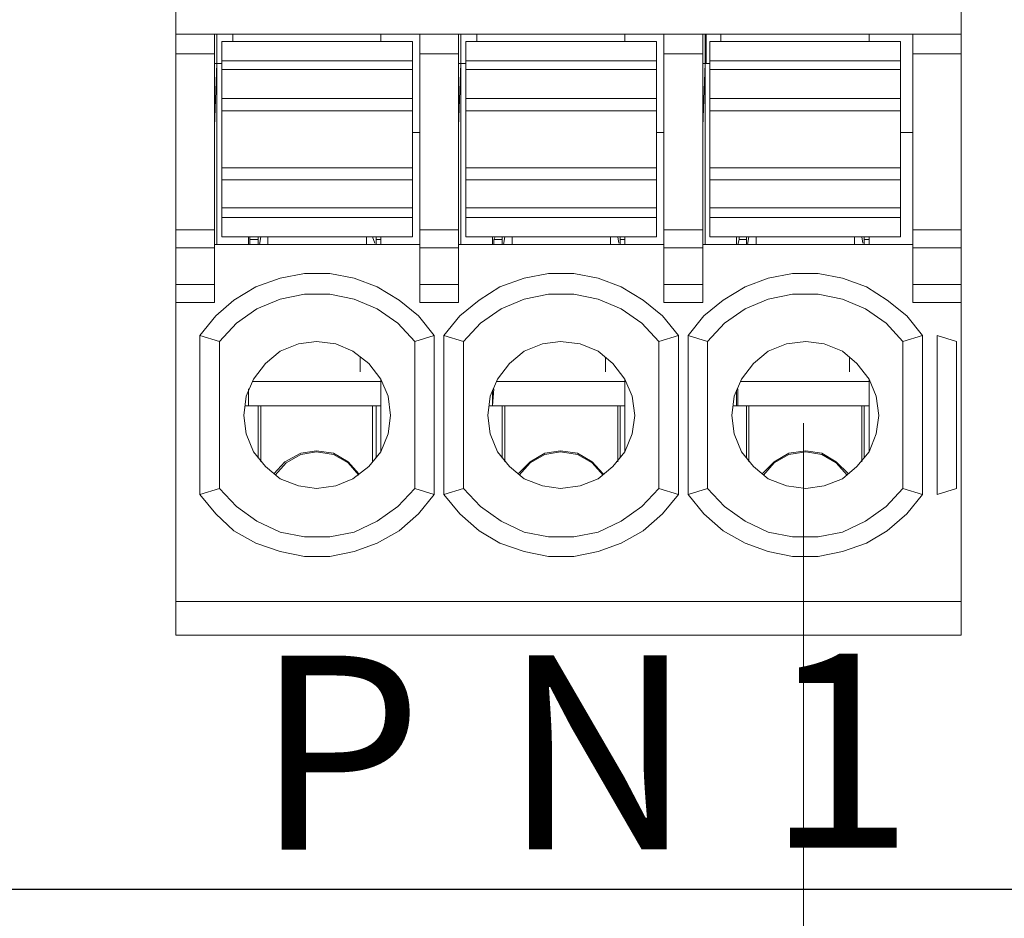
# Model space of a CAD drawing. Units: millimetres. Extents: x 3451 to 4821, y -305 to 220.
# Drawn here: x 4282 to 4292, y -111 to -102 of the extents above; entities that cross this region are included whole.
import ezdxf

# ---------------------------------------------------------------- set-up
doc = ezdxf.new("R2010")
doc.units = ezdxf.units.MM
doc.linetypes.add('DASH', pattern=[0.35, 0.25, -0.1])
doc.layers.get('0').update_dxf_attribs({"lineweight": 18})
doc.layers.add('layer 1', color=7, linetype='Continuous')
doc.styles.add('字体', font='SimSun.ttf')

# ---------------------------------------------------------------- blocks, each defined once
blk = doc.blocks.new('*U90')
at = {"layer": 'layer 1', "lineweight": 13}
for points in [[(-4.048, 5.919), (-4.048, 5.919), (-4.048, -5.919), (-4.048, -5.919)], [(4.048, 5.919), (4.048, 5.919), (4.048, -5.919), (4.048, -5.919)], [(-1.333, 0.275), (-1.333, 0.275), (-4.048, 0.275), (-4.048, 0.275)], [(-3.648, 0.275), (-3.648, 0.275), (-3.648, -2.49), (-3.648, -2.49)], [(-3.623, 0.275), (-3.623, 0.275), (-3.623, -0.025), (-3.623, -0.025)], [(-3.623, -0.025), (-3.623, -0.025), (-3.623, 0.275), (-3.623, 0.275)], [(-3.46, 0.275), (-3.46, 0.275), (-3.46, 0.2), (-3.46, 0.2)], [(-1.933, 0.275), (-1.933, 0.275), (-1.933, 0.2), (-1.933, 0.2)], [(-1.533, 0.275), (-1.533, 0.275), (-1.533, -2.49), (-1.533, -2.49)], [(4.048, 0.275), (4.048, 0.275), (-1.333, 0.275), (-1.333, 0.275)], [(-1.133, 0.275), (-1.133, 0.275), (-1.133, -2.49), (-1.133, -2.49)], [(-1.108, 0.275), (-1.108, 0.275), (-1.108, -0.025), (-1.108, -0.025)], [(-1.108, -0.025), (-1.108, -0.025), (-1.108, 0.275), (-1.108, 0.275)], [(-0.945, 0.275), (-0.945, 0.275), (-0.945, 0.2), (-0.945, 0.2)], [(0.582, 0.275), (0.582, 0.275), (0.582, 0.2), (0.582, 0.2)], [(0.982, 0.275), (0.982, 0.275), (0.982, -2.49), (0.982, -2.49)], [(1.383, 0.275), (1.383, 0.275), (1.383, -2.49), (1.383, -2.49)], [(1.408, -0.025), (1.408, -0.025), (1.408, 0.275), (1.408, 0.275)], [(1.42, 0.275), (1.42, 0.275), (1.42, -0.025), (1.42, -0.025)], [(1.571, 0.275), (1.571, 0.275), (1.571, 0.2), (1.571, 0.2)], [(3.097, 0.275), (3.097, 0.275), (3.097, 0.2), (3.097, 0.2)], [(3.548, 0.275), (3.548, 0.275), (3.548, -2.49), (3.548, -2.49)], [(-3.573, 0.2), (-3.573, 0.2), (-1.608, 0.2), (-1.608, 0.2)], [(-3.573, 0.2), (-3.573, 0.2), (-3.573, -1.814), (-3.573, -1.814)], [(-1.608, 0.2), (-1.608, 0.2), (-1.608, -1.814), (-1.608, -1.814)], [(-1.057, 0.2), (-1.057, 0.2), (0.907, 0.2), (0.907, 0.2)], [(-1.057, 0.2), (-1.057, 0.2), (-1.057, -1.814), (-1.057, -1.814)], [(0.907, 0.2), (0.907, 0.2), (0.907, -1.814), (0.907, -1.814)], [(1.458, 0.2), (1.458, 0.2), (1.458, -1.814), (1.458, -1.814)], [(1.458, 0.2), (1.458, 0.2), (3.422, 0.2), (3.422, 0.2)], [(3.422, 0.2), (3.422, 0.2), (3.422, -1.814), (3.422, -1.814)], [(-3.648, 0.075), (-3.648, 0.075), (-4.048, 0.075), (-4.048, 0.075)], [(-1.333, 0.075), (-1.333, 0.075), (-1.533, 0.075), (-1.533, 0.075)], [(-1.133, 0.075), (-1.133, 0.075), (-1.333, 0.075), (-1.333, 0.075)], [(1.383, 0.075), (1.383, 0.075), (0.982, 0.075), (0.982, 0.075)], [(3.748, 0.075), (3.748, 0.075), (3.548, 0.075), (3.548, 0.075)], [(4.048, 0.075), (4.048, 0.075), (3.548, 0.075), (3.548, 0.075)], [(-3.648, -0.025), (-3.648, -0.025), (-3.623, -0.025), (-3.623, -0.025)], [(-3.623, -0.025), (-3.623, -0.025), (-3.648, -0.676), (-3.648, -0.676)], [(-3.573, -0.025), (-3.573, -0.025), (-3.623, -0.025), (-3.623, -0.025)], [(-3.623, -0.025), (-3.623, -0.025), (-3.623, -1.89), (-3.623, -1.89)], [(-3.573, 0), (-3.573, 0), (-1.608, 0), (-1.608, 0)], [(-3.573, -0.088), (-3.573, -0.088), (-1.608, -0.088), (-1.608, -0.088)], [(-1.108, -0.025), (-1.108, -0.025), (-1.133, -0.676), (-1.133, -0.676)], [(-1.133, -0.025), (-1.133, -0.025), (-1.108, -0.025), (-1.108, -0.025)], [(-1.108, -0.025), (-1.108, -0.025), (-1.108, -1.89), (-1.108, -1.89)], [(-1.057, -0.025), (-1.057, -0.025), (-1.108, -0.025), (-1.108, -0.025)], [(-1.057, 0), (-1.057, 0), (0.907, 0), (0.907, 0)], [(-1.057, -0.088), (-1.057, -0.088), (0.907, -0.088), (0.907, -0.088)], [(1.408, -0.025), (1.408, -0.025), (1.383, -0.676), (1.383, -0.676)], [(1.383, -0.025), (1.383, -0.025), (1.408, -0.025), (1.408, -0.025)], [(1.408, -0.025), (1.408, -0.025), (1.408, -1.89), (1.408, -1.89)], [(1.458, -0.025), (1.458, -0.025), (1.408, -0.025), (1.408, -0.025)], [(1.458, 0), (1.458, 0), (3.422, 0), (3.422, 0)], [(1.458, -0.088), (1.458, -0.088), (3.422, -0.088), (3.422, -0.088)], [(-3.573, -0.388), (-3.573, -0.388), (-1.608, -0.388), (-1.608, -0.388)], [(-1.057, -0.388), (-1.057, -0.388), (0.907, -0.388), (0.907, -0.388)], [(1.458, -0.388), (1.458, -0.388), (3.422, -0.388), (3.422, -0.388)], [(-3.573, -0.513), (-3.573, -0.513), (-1.608, -0.513), (-1.608, -0.513)], [(-1.057, -0.513), (-1.057, -0.513), (0.907, -0.513), (0.907, -0.513)], [(1.458, -0.513), (1.458, -0.513), (3.422, -0.513), (3.422, -0.513)], [(-1.533, -0.738), (-1.533, -0.738), (-1.608, -0.738), (-1.608, -0.738)], [(0.982, -0.738), (0.982, -0.738), (0.907, -0.738), (0.907, -0.738)], [(3.498, -0.738), (3.498, -0.738), (3.422, -0.738), (3.422, -0.738)], [(3.548, -0.738), (3.548, -0.738), (3.472, -0.738), (3.472, -0.738)], [(-3.573, -1.101), (-3.573, -1.101), (-1.608, -1.101), (-1.608, -1.101)], [(-1.057, -1.101), (-1.057, -1.101), (0.907, -1.101), (0.907, -1.101)], [(1.458, -1.101), (1.458, -1.101), (3.422, -1.101), (3.422, -1.101)], [(-3.573, -1.226), (-3.573, -1.226), (-1.608, -1.226), (-1.608, -1.226)], [(-1.057, -1.226), (-1.057, -1.226), (0.907, -1.226), (0.907, -1.226)], [(1.458, -1.226), (1.458, -1.226), (3.422, -1.226), (3.422, -1.226)], [(-3.573, -1.514), (-3.573, -1.514), (-1.608, -1.514), (-1.608, -1.514)], [(-1.057, -1.514), (-1.057, -1.514), (0.907, -1.514), (0.907, -1.514)], [(1.458, -1.514), (1.458, -1.514), (3.422, -1.514), (3.422, -1.514)], [(-3.573, -1.614), (-3.573, -1.614), (-1.608, -1.614), (-1.608, -1.614)], [(-1.057, -1.614), (-1.057, -1.614), (0.907, -1.614), (0.907, -1.614)], [(1.458, -1.614), (1.458, -1.614), (3.422, -1.614), (3.422, -1.614)], [(-4.048, -1.739), (-4.048, -1.739), (-3.648, -1.739), (-3.648, -1.739)], [(-3.573, -1.814), (-3.573, -1.814), (-1.608, -1.814), (-1.608, -1.814)], [(-3.297, -1.814), (-3.297, -1.814), (-3.297, -1.89), (-3.297, -1.89)], [(-3.285, -1.814), (-3.285, -1.814), (-3.285, -1.839), (-3.285, -1.839)], [(-3.197, -1.814), (-3.197, -1.814), (-3.197, -1.89), (-3.197, -1.89)], [(-3.172, -1.814), (-3.172, -1.814), (-3.185, -1.89), (-3.185, -1.89)], [(-3.097, -1.89), (-3.097, -1.89), (-3.097, -1.814), (-3.097, -1.814)], [(-2.083, -1.814), (-2.083, -1.814), (-2.083, -1.89), (-2.083, -1.89)], [(-1.996, -1.877), (-1.996, -1.877), (-2.021, -1.814), (-2.021, -1.814)], [(-1.983, -1.89), (-1.983, -1.89), (-1.983, -1.814), (-1.983, -1.814)], [(-1.933, -1.814), (-1.933, -1.814), (-1.933, -1.89), (-1.933, -1.89)], [(-1.533, -1.739), (-1.533, -1.739), (-1.333, -1.739), (-1.333, -1.739)], [(-1.333, -1.739), (-1.333, -1.739), (-1.133, -1.739), (-1.133, -1.739)], [(-1.057, -1.814), (-1.057, -1.814), (0.907, -1.814), (0.907, -1.814)], [(-0.782, -1.814), (-0.782, -1.814), (-0.782, -1.89), (-0.782, -1.89)], [(-0.757, -1.814), (-0.757, -1.814), (-0.77, -1.839), (-0.77, -1.839)], [(-0.682, -1.814), (-0.682, -1.814), (-0.682, -1.89), (-0.682, -1.89)], [(-0.657, -1.814), (-0.657, -1.814), (-0.669, -1.89), (-0.669, -1.89)], [(-0.582, -1.89), (-0.582, -1.89), (-0.582, -1.814), (-0.582, -1.814)], [(0.432, -1.814), (0.432, -1.814), (0.432, -1.89), (0.432, -1.89)], [(0.519, -1.877), (0.519, -1.877), (0.507, -1.814), (0.507, -1.814)], [(0.532, -1.89), (0.532, -1.89), (0.532, -1.814), (0.532, -1.814)], [(0.582, -1.814), (0.582, -1.814), (0.582, -1.89), (0.582, -1.89)], [(0.982, -1.739), (0.982, -1.739), (1.383, -1.739), (1.383, -1.739)], [(1.458, -1.814), (1.458, -1.814), (3.422, -1.814), (3.422, -1.814)], [(1.733, -1.814), (1.733, -1.814), (1.733, -1.89), (1.733, -1.89)], [(1.758, -1.814), (1.758, -1.814), (1.758, -1.839), (1.758, -1.839)], [(1.833, -1.814), (1.833, -1.814), (1.833, -1.89), (1.833, -1.89)], [(1.858, -1.814), (1.858, -1.814), (1.846, -1.89), (1.846, -1.89)], [(1.933, -1.89), (1.933, -1.89), (1.933, -1.814), (1.933, -1.814)], [(2.947, -1.814), (2.947, -1.814), (2.947, -1.89), (2.947, -1.89)], [(3.034, -1.877), (3.034, -1.877), (3.022, -1.814), (3.022, -1.814)], [(3.047, -1.89), (3.047, -1.89), (3.047, -1.814), (3.047, -1.814)], [(3.097, -1.814), (3.097, -1.814), (3.097, -1.89), (3.097, -1.89)], [(3.548, -1.739), (3.548, -1.739), (3.748, -1.739), (3.748, -1.739)], [(3.548, -1.739), (3.548, -1.739), (4.048, -1.739), (4.048, -1.739)], [(-4.048, -1.927), (-4.048, -1.927), (-3.648, -1.927), (-3.648, -1.927)], [(-3.648, -1.89), (-3.648, -1.89), (-1.533, -1.89), (-1.533, -1.89)], [(-3.285, -1.839), (-3.285, -1.839), (-3.197, -1.839), (-3.197, -1.839)], [(-3.285, -1.839), (-3.285, -1.839), (-3.285, -1.89), (-3.285, -1.89)], [(-1.933, -1.839), (-1.933, -1.839), (-1.983, -1.839), (-1.983, -1.839)], [(-1.533, -1.927), (-1.533, -1.927), (-1.333, -1.927), (-1.333, -1.927)], [(-1.333, -1.927), (-1.333, -1.927), (-1.133, -1.927), (-1.133, -1.927)], [(-1.133, -1.89), (-1.133, -1.89), (0.982, -1.89), (0.982, -1.89)], [(-0.77, -1.839), (-0.77, -1.839), (-0.77, -1.89), (-0.77, -1.89)], [(-0.77, -1.839), (-0.77, -1.839), (-0.682, -1.839), (-0.682, -1.839)], [(0.582, -1.839), (0.582, -1.839), (0.532, -1.839), (0.532, -1.839)], [(0.982, -1.927), (0.982, -1.927), (1.383, -1.927), (1.383, -1.927)], [(1.383, -1.89), (1.383, -1.89), (3.548, -1.89), (3.548, -1.89)], [(1.758, -1.839), (1.758, -1.839), (1.746, -1.89), (1.746, -1.89)], [(1.758, -1.839), (1.758, -1.839), (1.833, -1.839), (1.833, -1.839)], [(3.097, -1.839), (3.097, -1.839), (3.047, -1.839), (3.047, -1.839)], [(3.548, -1.927), (3.548, -1.927), (3.748, -1.927), (3.748, -1.927)], [(3.548, -1.927), (3.548, -1.927), (4.048, -1.927), (4.048, -1.927)], [(-4.048, -2.303), (-4.048, -2.303), (-3.648, -2.303), (-3.648, -2.303)], [(-1.533, -2.303), (-1.533, -2.303), (-1.333, -2.303), (-1.333, -2.303)], [(-1.333, -2.303), (-1.333, -2.303), (-1.133, -2.303), (-1.133, -2.303)], [(0.982, -2.303), (0.982, -2.303), (1.383, -2.303), (1.383, -2.303)], [(3.548, -2.303), (3.548, -2.303), (3.748, -2.303), (3.748, -2.303)], [(3.548, -2.303), (3.548, -2.303), (4.048, -2.303), (4.048, -2.303)], [(-4.048, -2.49), (-4.048, -2.49), (-3.648, -2.49), (-3.648, -2.49)], [(-1.533, -2.49), (-1.533, -2.49), (-1.333, -2.49), (-1.333, -2.49)], [(-1.333, -2.49), (-1.333, -2.49), (-1.133, -2.49), (-1.133, -2.49)], [(0.982, -2.49), (0.982, -2.49), (1.383, -2.49), (1.383, -2.49)], [(3.548, -2.49), (3.548, -2.49), (3.748, -2.49), (3.748, -2.49)], [(3.548, -2.49), (3.548, -2.49), (4.048, -2.49), (4.048, -2.49)], [(-3.798, -4.467), (-3.798, -4.467), (-3.798, -2.828), (-3.798, -2.828)], [(-3.598, -2.891), (-3.598, -2.891), (-3.798, -2.828), (-3.798, -2.828)], [(-1.583, -2.891), (-1.583, -2.891), (-1.383, -2.828), (-1.383, -2.828)], [(-1.383, -2.828), (-1.383, -2.828), (-1.383, -4.467), (-1.383, -4.467)], [(-1.283, -4.467), (-1.283, -4.467), (-1.283, -2.828), (-1.283, -2.828)], [(-1.082, -2.891), (-1.082, -2.891), (-1.283, -2.828), (-1.283, -2.828)], [(0.932, -2.891), (0.932, -2.891), (1.132, -2.828), (1.132, -2.828)], [(1.132, -2.828), (1.132, -2.828), (1.132, -4.467), (1.132, -4.467)], [(1.233, -4.467), (1.233, -4.467), (1.233, -2.828), (1.233, -2.828)], [(1.433, -2.891), (1.433, -2.891), (1.233, -2.828), (1.233, -2.828)], [(3.447, -2.891), (3.447, -2.891), (3.648, -2.828), (3.648, -2.828)], [(3.648, -2.828), (3.648, -2.828), (3.648, -4.467), (3.648, -4.467)], [(3.798, -4.467), (3.798, -4.467), (3.798, -2.828), (3.798, -2.828)], [(3.998, -2.891), (3.998, -2.891), (3.798, -2.828), (3.798, -2.828)], [(-3.598, -4.405), (-3.598, -4.405), (-3.598, -2.891), (-3.598, -2.891)], [(-1.583, -2.891), (-1.583, -2.891), (-1.583, -4.405), (-1.583, -4.405)], [(-1.082, -4.405), (-1.082, -4.405), (-1.082, -2.891), (-1.082, -2.891)], [(0.932, -2.891), (0.932, -2.891), (0.932, -4.405), (0.932, -4.405)], [(1.433, -4.405), (1.433, -4.405), (1.433, -2.891), (1.433, -2.891)], [(3.447, -2.891), (3.447, -2.891), (3.447, -4.405), (3.447, -4.405)], [(3.998, -4.405), (3.998, -4.405), (3.998, -2.891), (3.998, -2.891)], [(-2.146, -3.053), (-2.146, -3.053), (-2.146, -3.204), (-2.146, -3.204)], [(0.382, -3.053), (0.382, -3.053), (0.382, -3.204), (0.382, -3.204)], [(2.897, -3.053), (2.897, -3.053), (2.897, -3.204), (2.897, -3.204)], [(-3.26, -3.304), (-3.26, -3.304), (-1.933, -3.304), (-1.933, -3.304)], [(-1.933, -4.029), (-1.933, -4.029), (-1.933, -3.279), (-1.933, -3.279)], [(-0.745, -3.304), (-0.745, -3.304), (0.582, -3.304), (0.582, -3.304)], [(0.582, -4.029), (0.582, -4.029), (0.582, -3.279), (0.582, -3.279)], [(1.771, -3.304), (1.771, -3.304), (3.097, -3.304), (3.097, -3.304)], [(3.097, -4.029), (3.097, -4.029), (3.097, -3.279), (3.097, -3.279)], [(-3.297, -3.554), (-3.297, -3.554), (-3.297, -3.379), (-3.297, -3.379)], [(-3.297, -3.391), (-3.297, -3.391), (-3.297, -3.554), (-3.297, -3.554)], [(-0.782, -3.554), (-0.782, -3.554), (-0.77, -3.379), (-0.77, -3.379)], [(-0.782, -3.391), (-0.782, -3.391), (-0.782, -3.554), (-0.782, -3.554)], [(1.733, -3.391), (1.733, -3.391), (1.733, -3.554), (1.733, -3.554)], [(1.746, -3.554), (1.746, -3.554), (1.746, -3.379), (1.746, -3.379)], [(-1.933, -3.554), (-1.933, -3.554), (-3.335, -3.554), (-3.335, -3.554)], [(-3.197, -4.092), (-3.197, -4.092), (-3.197, -3.554), (-3.197, -3.554)], [(-3.172, -4.13), (-3.172, -4.13), (-3.172, -3.554), (-3.172, -3.554)], [(-2.021, -4.13), (-2.021, -4.13), (-2.021, -3.554), (-2.021, -3.554)], [(-1.983, -3.554), (-1.983, -3.554), (-1.983, -4.092), (-1.983, -4.092)], [(0.582, -3.554), (0.582, -3.554), (-0.82, -3.554), (-0.82, -3.554)], [(-0.682, -4.092), (-0.682, -4.092), (-0.682, -3.554), (-0.682, -3.554)], [(-0.657, -4.13), (-0.657, -4.13), (-0.657, -3.554), (-0.657, -3.554)], [(0.507, -4.13), (0.507, -4.13), (0.507, -3.554), (0.507, -3.554)], [(0.532, -3.554), (0.532, -3.554), (0.532, -4.092), (0.532, -4.092)], [(3.097, -3.554), (3.097, -3.554), (1.696, -3.554), (1.696, -3.554)], [(1.833, -4.092), (1.833, -4.092), (1.833, -3.554), (1.833, -3.554)], [(1.858, -4.13), (1.858, -4.13), (1.858, -3.554), (1.858, -3.554)], [(3.022, -4.13), (3.022, -4.13), (3.022, -3.554), (3.022, -3.554)], [(3.047, -3.554), (3.047, -3.554), (3.047, -4.092), (3.047, -4.092)], [(-3.598, -4.405), (-3.598, -4.405), (-3.798, -4.467), (-3.798, -4.467)], [(-1.583, -4.405), (-1.583, -4.405), (-1.383, -4.467), (-1.383, -4.467)], [(-1.082, -4.405), (-1.082, -4.405), (-1.283, -4.467), (-1.283, -4.467)], [(0.932, -4.405), (0.932, -4.405), (1.132, -4.467), (1.132, -4.467)], [(1.433, -4.405), (1.433, -4.405), (1.233, -4.467), (1.233, -4.467)], [(3.447, -4.405), (3.447, -4.405), (3.648, -4.467), (3.648, -4.467)], [(3.998, -4.405), (3.998, -4.405), (3.798, -4.467), (3.798, -4.467)], [(-4.048, -5.569), (-4.048, -5.569), (-1.333, -5.569), (-1.333, -5.569)], [(-1.333, -5.569), (-1.333, -5.569), (4.048, -5.569), (4.048, -5.569)], [(-4.048, -5.919), (-4.048, -5.919), (-1.333, -5.919), (-1.333, -5.919)], [(-1.333, -5.919), (-1.333, -5.919), (4.048, -5.919), (4.048, -5.919)]]:
    blk.add_open_spline(points, degree=3, dxfattribs=at)
for points, knots in [([(-1.383, -2.828), (-1.383, -2.828), (-1.545, -2.628), (-1.545, -2.628), (-1.545, -2.628), (-1.545, -2.628), (-1.746, -2.465), (-1.746, -2.465), (-1.746, -2.465), (-1.746, -2.465), (-1.971, -2.328), (-1.971, -2.328), (-1.971, -2.328), (-1.971, -2.328), (-2.209, -2.24), (-2.209, -2.24), (-2.209, -2.24), (-2.209, -2.24), (-2.459, -2.19), (-2.459, -2.19), (-2.459, -2.19), (-2.459, -2.19), (-2.722, -2.19), (-2.722, -2.19), (-2.722, -2.19), (-2.722, -2.19), (-2.972, -2.24), (-2.972, -2.24), (-2.972, -2.24), (-2.972, -2.24), (-3.222, -2.328), (-3.222, -2.328), (-3.222, -2.328), (-3.222, -2.328), (-3.447, -2.465), (-3.447, -2.465), (-3.447, -2.465), (-3.447, -2.465), (-3.635, -2.628), (-3.635, -2.628), (-3.635, -2.628), (-3.635, -2.628), (-3.798, -2.828), (-3.798, -2.828)], [0, 0, 0, 0, 0.083333, 0.083333, 0.083333, 0.083333, 0.166667, 0.166667, 0.166667, 0.166667, 0.25, 0.25, 0.25, 0.25, 0.333333, 0.333333, 0.333333, 0.333333, 0.416667, 0.416667, 0.416667, 0.416667, 0.5, 0.5, 0.5, 0.5, 0.583333, 0.583333, 0.583333, 0.583333, 0.666667, 0.666667, 0.666667, 0.666667, 0.75, 0.75, 0.75, 0.75, 0.833333, 0.833333, 0.833333, 0.833333, 1, 1, 1, 1]), ([(1.132, -2.828), (1.132, -2.828), (0.97, -2.628), (0.97, -2.628), (0.97, -2.628), (0.97, -2.628), (0.77, -2.465), (0.77, -2.465), (0.77, -2.465), (0.77, -2.465), (0.544, -2.328), (0.544, -2.328), (0.544, -2.328), (0.544, -2.328), (0.307, -2.24), (0.307, -2.24), (0.307, -2.24), (0.307, -2.24), (0.056, -2.19), (0.056, -2.19), (0.056, -2.19), (0.056, -2.19), (-0.206, -2.19), (-0.206, -2.19), (-0.206, -2.19), (-0.206, -2.19), (-0.457, -2.24), (-0.457, -2.24), (-0.457, -2.24), (-0.457, -2.24), (-0.707, -2.328), (-0.707, -2.328), (-0.707, -2.328), (-0.707, -2.328), (-0.92, -2.465), (-0.92, -2.465), (-0.92, -2.465), (-0.92, -2.465), (-1.12, -2.628), (-1.12, -2.628), (-1.12, -2.628), (-1.12, -2.628), (-1.283, -2.828), (-1.283, -2.828)], [0, 0, 0, 0, 0.083333, 0.083333, 0.083333, 0.083333, 0.166667, 0.166667, 0.166667, 0.166667, 0.25, 0.25, 0.25, 0.25, 0.333333, 0.333333, 0.333333, 0.333333, 0.416667, 0.416667, 0.416667, 0.416667, 0.5, 0.5, 0.5, 0.5, 0.583333, 0.583333, 0.583333, 0.583333, 0.666667, 0.666667, 0.666667, 0.666667, 0.75, 0.75, 0.75, 0.75, 0.833333, 0.833333, 0.833333, 0.833333, 1, 1, 1, 1]), ([(3.648, -2.828), (3.648, -2.828), (3.485, -2.628), (3.485, -2.628), (3.485, -2.628), (3.485, -2.628), (3.285, -2.465), (3.285, -2.465), (3.285, -2.465), (3.285, -2.465), (3.072, -2.328), (3.072, -2.328), (3.072, -2.328), (3.072, -2.328), (2.822, -2.24), (2.822, -2.24), (2.822, -2.24), (2.822, -2.24), (2.572, -2.19), (2.572, -2.19), (2.572, -2.19), (2.572, -2.19), (2.309, -2.19), (2.309, -2.19), (2.309, -2.19), (2.309, -2.19), (2.059, -2.24), (2.059, -2.24), (2.059, -2.24), (2.059, -2.24), (1.821, -2.328), (1.821, -2.328), (1.821, -2.328), (1.821, -2.328), (1.595, -2.465), (1.595, -2.465), (1.595, -2.465), (1.595, -2.465), (1.395, -2.628), (1.395, -2.628), (1.395, -2.628), (1.395, -2.628), (1.233, -2.828), (1.233, -2.828)], [0, 0, 0, 0, 0.083333, 0.083333, 0.083333, 0.083333, 0.166667, 0.166667, 0.166667, 0.166667, 0.25, 0.25, 0.25, 0.25, 0.333333, 0.333333, 0.333333, 0.333333, 0.416667, 0.416667, 0.416667, 0.416667, 0.5, 0.5, 0.5, 0.5, 0.583333, 0.583333, 0.583333, 0.583333, 0.666667, 0.666667, 0.666667, 0.666667, 0.75, 0.75, 0.75, 0.75, 0.833333, 0.833333, 0.833333, 0.833333, 1, 1, 1, 1]), ([(-1.583, -2.891), (-1.583, -2.891), (-1.758, -2.703), (-1.758, -2.703), (-1.758, -2.703), (-1.758, -2.703), (-1.971, -2.553), (-1.971, -2.553), (-1.971, -2.553), (-1.971, -2.553), (-2.209, -2.453), (-2.209, -2.453), (-2.209, -2.453), (-2.209, -2.453), (-2.459, -2.403), (-2.459, -2.403), (-2.459, -2.403), (-2.459, -2.403), (-2.722, -2.403), (-2.722, -2.403), (-2.722, -2.403), (-2.722, -2.403), (-2.972, -2.453), (-2.972, -2.453), (-2.972, -2.453), (-2.972, -2.453), (-3.21, -2.553), (-3.21, -2.553), (-3.21, -2.553), (-3.21, -2.553), (-3.422, -2.703), (-3.422, -2.703), (-3.422, -2.703), (-3.422, -2.703), (-3.598, -2.891), (-3.598, -2.891)], [0, 0, 0, 0, 0.1, 0.1, 0.1, 0.1, 0.2, 0.2, 0.2, 0.2, 0.3, 0.3, 0.3, 0.3, 0.4, 0.4, 0.4, 0.4, 0.5, 0.5, 0.5, 0.5, 0.6, 0.6, 0.6, 0.6, 0.7, 0.7, 0.7, 0.7, 0.8, 0.8, 0.8, 0.8, 1, 1, 1, 1]), ([(0.932, -2.891), (0.932, -2.891), (0.757, -2.703), (0.757, -2.703), (0.757, -2.703), (0.757, -2.703), (0.544, -2.553), (0.544, -2.553), (0.544, -2.553), (0.544, -2.553), (0.307, -2.453), (0.307, -2.453), (0.307, -2.453), (0.307, -2.453), (0.056, -2.403), (0.056, -2.403), (0.056, -2.403), (0.056, -2.403), (-0.206, -2.403), (-0.206, -2.403), (-0.206, -2.403), (-0.206, -2.403), (-0.457, -2.453), (-0.457, -2.453), (-0.457, -2.453), (-0.457, -2.453), (-0.695, -2.553), (-0.695, -2.553), (-0.695, -2.553), (-0.695, -2.553), (-0.907, -2.703), (-0.907, -2.703), (-0.907, -2.703), (-0.907, -2.703), (-1.082, -2.891), (-1.082, -2.891)], [0, 0, 0, 0, 0.1, 0.1, 0.1, 0.1, 0.2, 0.2, 0.2, 0.2, 0.3, 0.3, 0.3, 0.3, 0.4, 0.4, 0.4, 0.4, 0.5, 0.5, 0.5, 0.5, 0.6, 0.6, 0.6, 0.6, 0.7, 0.7, 0.7, 0.7, 0.8, 0.8, 0.8, 0.8, 1, 1, 1, 1]), ([(3.447, -2.891), (3.447, -2.891), (3.272, -2.703), (3.272, -2.703), (3.272, -2.703), (3.272, -2.703), (3.06, -2.553), (3.06, -2.553), (3.06, -2.553), (3.06, -2.553), (2.822, -2.453), (2.822, -2.453), (2.822, -2.453), (2.822, -2.453), (2.572, -2.403), (2.572, -2.403), (2.572, -2.403), (2.572, -2.403), (2.309, -2.403), (2.309, -2.403), (2.309, -2.403), (2.309, -2.403), (2.059, -2.453), (2.059, -2.453), (2.059, -2.453), (2.059, -2.453), (1.821, -2.553), (1.821, -2.553), (1.821, -2.553), (1.821, -2.553), (1.608, -2.703), (1.608, -2.703), (1.608, -2.703), (1.608, -2.703), (1.433, -2.891), (1.433, -2.891)], [0, 0, 0, 0, 0.1, 0.1, 0.1, 0.1, 0.2, 0.2, 0.2, 0.2, 0.3, 0.3, 0.3, 0.3, 0.4, 0.4, 0.4, 0.4, 0.5, 0.5, 0.5, 0.5, 0.6, 0.6, 0.6, 0.6, 0.7, 0.7, 0.7, 0.7, 0.8, 0.8, 0.8, 0.8, 1, 1, 1, 1]), ([(-1.833, -3.654), (-1.833, -3.654), (-1.858, -3.454), (-1.858, -3.454), (-1.858, -3.454), (-1.858, -3.454), (-1.933, -3.279), (-1.933, -3.279), (-1.933, -3.279), (-1.933, -3.279), (-2.058, -3.116), (-2.058, -3.116), (-2.058, -3.116), (-2.058, -3.116), (-2.221, -2.991), (-2.221, -2.991), (-2.221, -2.991), (-2.221, -2.991), (-2.396, -2.916), (-2.396, -2.916), (-2.396, -2.916), (-2.396, -2.916), (-2.597, -2.891), (-2.597, -2.891), (-2.597, -2.891), (-2.597, -2.891), (-2.784, -2.916), (-2.784, -2.916), (-2.784, -2.916), (-2.784, -2.916), (-2.972, -2.991), (-2.972, -2.991), (-2.972, -2.991), (-2.972, -2.991), (-3.122, -3.116), (-3.122, -3.116), (-3.122, -3.116), (-3.122, -3.116), (-3.247, -3.279), (-3.247, -3.279), (-3.247, -3.279), (-3.247, -3.279), (-3.322, -3.454), (-3.322, -3.454), (-3.322, -3.454), (-3.322, -3.454), (-3.347, -3.654), (-3.347, -3.654), (-3.347, -3.654), (-3.347, -3.654), (-3.322, -3.842), (-3.322, -3.842), (-3.322, -3.842), (-3.322, -3.842), (-3.247, -4.029), (-3.247, -4.029), (-3.247, -4.029), (-3.247, -4.029), (-3.122, -4.18), (-3.122, -4.18), (-3.122, -4.18), (-3.122, -4.18), (-2.972, -4.305), (-2.972, -4.305), (-2.972, -4.305), (-2.972, -4.305), (-2.784, -4.38), (-2.784, -4.38), (-2.784, -4.38), (-2.784, -4.38), (-2.597, -4.405), (-2.597, -4.405), (-2.597, -4.405), (-2.597, -4.405), (-2.396, -4.38), (-2.396, -4.38), (-2.396, -4.38), (-2.396, -4.38), (-2.221, -4.305), (-2.221, -4.305), (-2.221, -4.305), (-2.221, -4.305), (-2.058, -4.18), (-2.058, -4.18), (-2.058, -4.18), (-2.058, -4.18), (-1.933, -4.029), (-1.933, -4.029), (-1.933, -4.029), (-1.933, -4.029), (-1.858, -3.842), (-1.858, -3.842), (-1.858, -3.842), (-1.858, -3.842), (-1.833, -3.654), (-1.833, -3.654)], [0, 0, 0, 0, 0.04, 0.04, 0.04, 0.04, 0.08, 0.08, 0.08, 0.08, 0.12, 0.12, 0.12, 0.12, 0.16, 0.16, 0.16, 0.16, 0.2, 0.2, 0.2, 0.2, 0.24, 0.24, 0.24, 0.24, 0.28, 0.28, 0.28, 0.28, 0.32, 0.32, 0.32, 0.32, 0.36, 0.36, 0.36, 0.36, 0.4, 0.4, 0.4, 0.4, 0.44, 0.44, 0.44, 0.44, 0.48, 0.48, 0.48, 0.48, 0.52, 0.52, 0.52, 0.52, 0.56, 0.56, 0.56, 0.56, 0.6, 0.6, 0.6, 0.6, 0.64, 0.64, 0.64, 0.64, 0.68, 0.68, 0.68, 0.68, 0.72, 0.72, 0.72, 0.72, 0.76, 0.76, 0.76, 0.76, 0.8, 0.8, 0.8, 0.8, 0.84, 0.84, 0.84, 0.84, 0.88, 0.88, 0.88, 0.88, 0.92, 0.92, 0.92, 0.92, 1, 1, 1, 1]), ([(0.682, -3.654), (0.682, -3.654), (0.657, -3.454), (0.657, -3.454), (0.657, -3.454), (0.657, -3.454), (0.582, -3.279), (0.582, -3.279), (0.582, -3.279), (0.582, -3.279), (0.457, -3.116), (0.457, -3.116), (0.457, -3.116), (0.457, -3.116), (0.307, -2.991), (0.307, -2.991), (0.307, -2.991), (0.307, -2.991), (0.119, -2.916), (0.119, -2.916), (0.119, -2.916), (0.119, -2.916), (-0.081, -2.891), (-0.081, -2.891), (-0.081, -2.891), (-0.081, -2.891), (-0.269, -2.916), (-0.269, -2.916), (-0.269, -2.916), (-0.269, -2.916), (-0.457, -2.991), (-0.457, -2.991), (-0.457, -2.991), (-0.457, -2.991), (-0.607, -3.116), (-0.607, -3.116), (-0.607, -3.116), (-0.607, -3.116), (-0.732, -3.279), (-0.732, -3.279), (-0.732, -3.279), (-0.732, -3.279), (-0.807, -3.454), (-0.807, -3.454), (-0.807, -3.454), (-0.807, -3.454), (-0.832, -3.654), (-0.832, -3.654), (-0.832, -3.654), (-0.832, -3.654), (-0.807, -3.842), (-0.807, -3.842), (-0.807, -3.842), (-0.807, -3.842), (-0.732, -4.029), (-0.732, -4.029), (-0.732, -4.029), (-0.732, -4.029), (-0.607, -4.18), (-0.607, -4.18), (-0.607, -4.18), (-0.607, -4.18), (-0.457, -4.305), (-0.457, -4.305), (-0.457, -4.305), (-0.457, -4.305), (-0.269, -4.38), (-0.269, -4.38), (-0.269, -4.38), (-0.269, -4.38), (-0.081, -4.405), (-0.081, -4.405), (-0.081, -4.405), (-0.081, -4.405), (0.119, -4.38), (0.119, -4.38), (0.119, -4.38), (0.119, -4.38), (0.307, -4.305), (0.307, -4.305), (0.307, -4.305), (0.307, -4.305), (0.457, -4.18), (0.457, -4.18), (0.457, -4.18), (0.457, -4.18), (0.582, -4.029), (0.582, -4.029), (0.582, -4.029), (0.582, -4.029), (0.657, -3.842), (0.657, -3.842), (0.657, -3.842), (0.657, -3.842), (0.682, -3.654), (0.682, -3.654)], [0, 0, 0, 0, 0.04, 0.04, 0.04, 0.04, 0.08, 0.08, 0.08, 0.08, 0.12, 0.12, 0.12, 0.12, 0.16, 0.16, 0.16, 0.16, 0.2, 0.2, 0.2, 0.2, 0.24, 0.24, 0.24, 0.24, 0.28, 0.28, 0.28, 0.28, 0.32, 0.32, 0.32, 0.32, 0.36, 0.36, 0.36, 0.36, 0.4, 0.4, 0.4, 0.4, 0.44, 0.44, 0.44, 0.44, 0.48, 0.48, 0.48, 0.48, 0.52, 0.52, 0.52, 0.52, 0.56, 0.56, 0.56, 0.56, 0.6, 0.6, 0.6, 0.6, 0.64, 0.64, 0.64, 0.64, 0.68, 0.68, 0.68, 0.68, 0.72, 0.72, 0.72, 0.72, 0.76, 0.76, 0.76, 0.76, 0.8, 0.8, 0.8, 0.8, 0.84, 0.84, 0.84, 0.84, 0.88, 0.88, 0.88, 0.88, 0.92, 0.92, 0.92, 0.92, 1, 1, 1, 1]), ([(3.197, -3.654), (3.197, -3.654), (3.172, -3.454), (3.172, -3.454), (3.172, -3.454), (3.172, -3.454), (3.097, -3.279), (3.097, -3.279), (3.097, -3.279), (3.097, -3.279), (2.972, -3.116), (2.972, -3.116), (2.972, -3.116), (2.972, -3.116), (2.822, -2.991), (2.822, -2.991), (2.822, -2.991), (2.822, -2.991), (2.634, -2.916), (2.634, -2.916), (2.634, -2.916), (2.634, -2.916), (2.446, -2.891), (2.446, -2.891), (2.446, -2.891), (2.446, -2.891), (2.246, -2.916), (2.246, -2.916), (2.246, -2.916), (2.246, -2.916), (2.059, -2.991), (2.059, -2.991), (2.059, -2.991), (2.059, -2.991), (1.908, -3.116), (1.908, -3.116), (1.908, -3.116), (1.908, -3.116), (1.783, -3.279), (1.783, -3.279), (1.783, -3.279), (1.783, -3.279), (1.708, -3.454), (1.708, -3.454), (1.708, -3.454), (1.708, -3.454), (1.683, -3.654), (1.683, -3.654), (1.683, -3.654), (1.683, -3.654), (1.708, -3.842), (1.708, -3.842), (1.708, -3.842), (1.708, -3.842), (1.783, -4.029), (1.783, -4.029), (1.783, -4.029), (1.783, -4.029), (1.908, -4.18), (1.908, -4.18), (1.908, -4.18), (1.908, -4.18), (2.059, -4.305), (2.059, -4.305), (2.059, -4.305), (2.059, -4.305), (2.246, -4.38), (2.246, -4.38), (2.246, -4.38), (2.246, -4.38), (2.446, -4.405), (2.446, -4.405), (2.446, -4.405), (2.446, -4.405), (2.634, -4.38), (2.634, -4.38), (2.634, -4.38), (2.634, -4.38), (2.822, -4.305), (2.822, -4.305), (2.822, -4.305), (2.822, -4.305), (2.972, -4.18), (2.972, -4.18), (2.972, -4.18), (2.972, -4.18), (3.097, -4.029), (3.097, -4.029), (3.097, -4.029), (3.097, -4.029), (3.172, -3.842), (3.172, -3.842), (3.172, -3.842), (3.172, -3.842), (3.197, -3.654), (3.197, -3.654)], [0, 0, 0, 0, 0.04, 0.04, 0.04, 0.04, 0.08, 0.08, 0.08, 0.08, 0.12, 0.12, 0.12, 0.12, 0.16, 0.16, 0.16, 0.16, 0.2, 0.2, 0.2, 0.2, 0.24, 0.24, 0.24, 0.24, 0.28, 0.28, 0.28, 0.28, 0.32, 0.32, 0.32, 0.32, 0.36, 0.36, 0.36, 0.36, 0.4, 0.4, 0.4, 0.4, 0.44, 0.44, 0.44, 0.44, 0.48, 0.48, 0.48, 0.48, 0.52, 0.52, 0.52, 0.52, 0.56, 0.56, 0.56, 0.56, 0.6, 0.6, 0.6, 0.6, 0.64, 0.64, 0.64, 0.64, 0.68, 0.68, 0.68, 0.68, 0.72, 0.72, 0.72, 0.72, 0.76, 0.76, 0.76, 0.76, 0.8, 0.8, 0.8, 0.8, 0.84, 0.84, 0.84, 0.84, 0.88, 0.88, 0.88, 0.88, 0.92, 0.92, 0.92, 0.92, 1, 1, 1, 1]), ([(-2.159, -4.255), (-2.159, -4.255), (-2.271, -4.13), (-2.271, -4.13), (-2.271, -4.13), (-2.271, -4.13), (-2.421, -4.042), (-2.421, -4.042), (-2.421, -4.042), (-2.421, -4.042), (-2.597, -4.017), (-2.597, -4.017), (-2.597, -4.017), (-2.597, -4.017), (-2.759, -4.042), (-2.759, -4.042), (-2.759, -4.042), (-2.759, -4.042), (-2.922, -4.13), (-2.922, -4.13), (-2.922, -4.13), (-2.922, -4.13), (-3.035, -4.255), (-3.035, -4.255)], [0, 0, 0, 0, 0.142857, 0.142857, 0.142857, 0.142857, 0.285714, 0.285714, 0.285714, 0.285714, 0.428571, 0.428571, 0.428571, 0.428571, 0.571429, 0.571429, 0.571429, 0.571429, 0.714286, 0.714286, 0.714286, 0.714286, 1, 1, 1, 1]), ([(-2.159, -4.267), (-2.159, -4.267), (-2.271, -4.142), (-2.271, -4.142), (-2.271, -4.142), (-2.271, -4.142), (-2.421, -4.054), (-2.421, -4.054), (-2.421, -4.054), (-2.421, -4.054), (-2.597, -4.029), (-2.597, -4.029), (-2.597, -4.029), (-2.597, -4.029), (-2.759, -4.054), (-2.759, -4.054), (-2.759, -4.054), (-2.759, -4.054), (-2.909, -4.142), (-2.909, -4.142), (-2.909, -4.142), (-2.909, -4.142), (-3.022, -4.267), (-3.022, -4.267)], [0, 0, 0, 0, 0.142857, 0.142857, 0.142857, 0.142857, 0.285714, 0.285714, 0.285714, 0.285714, 0.428571, 0.428571, 0.428571, 0.428571, 0.571429, 0.571429, 0.571429, 0.571429, 0.714286, 0.714286, 0.714286, 0.714286, 1, 1, 1, 1]), ([(0.357, -4.255), (0.357, -4.255), (0.244, -4.13), (0.244, -4.13), (0.244, -4.13), (0.244, -4.13), (0.094, -4.042), (0.094, -4.042), (0.094, -4.042), (0.094, -4.042), (-0.081, -4.017), (-0.081, -4.017), (-0.081, -4.017), (-0.081, -4.017), (-0.244, -4.042), (-0.244, -4.042), (-0.244, -4.042), (-0.244, -4.042), (-0.394, -4.13), (-0.394, -4.13), (-0.394, -4.13), (-0.394, -4.13), (-0.519, -4.255), (-0.519, -4.255)], [0, 0, 0, 0, 0.142857, 0.142857, 0.142857, 0.142857, 0.285714, 0.285714, 0.285714, 0.285714, 0.428571, 0.428571, 0.428571, 0.428571, 0.571429, 0.571429, 0.571429, 0.571429, 0.714286, 0.714286, 0.714286, 0.714286, 1, 1, 1, 1]), ([(0.357, -4.267), (0.357, -4.267), (0.244, -4.142), (0.244, -4.142), (0.244, -4.142), (0.244, -4.142), (0.094, -4.054), (0.094, -4.054), (0.094, -4.054), (0.094, -4.054), (-0.081, -4.029), (-0.081, -4.029), (-0.081, -4.029), (-0.081, -4.029), (-0.244, -4.054), (-0.244, -4.054), (-0.244, -4.054), (-0.244, -4.054), (-0.394, -4.142), (-0.394, -4.142), (-0.394, -4.142), (-0.394, -4.142), (-0.507, -4.267), (-0.507, -4.267)], [0, 0, 0, 0, 0.142857, 0.142857, 0.142857, 0.142857, 0.285714, 0.285714, 0.285714, 0.285714, 0.428571, 0.428571, 0.428571, 0.428571, 0.571429, 0.571429, 0.571429, 0.571429, 0.714286, 0.714286, 0.714286, 0.714286, 1, 1, 1, 1]), ([(2.884, -4.255), (2.884, -4.255), (2.759, -4.13), (2.759, -4.13), (2.759, -4.13), (2.759, -4.13), (2.609, -4.042), (2.609, -4.042), (2.609, -4.042), (2.609, -4.042), (2.446, -4.017), (2.446, -4.017), (2.446, -4.017), (2.446, -4.017), (2.271, -4.042), (2.271, -4.042), (2.271, -4.042), (2.271, -4.042), (2.121, -4.13), (2.121, -4.13), (2.121, -4.13), (2.121, -4.13), (1.996, -4.255), (1.996, -4.255)], [0, 0, 0, 0, 0.142857, 0.142857, 0.142857, 0.142857, 0.285714, 0.285714, 0.285714, 0.285714, 0.428571, 0.428571, 0.428571, 0.428571, 0.571429, 0.571429, 0.571429, 0.571429, 0.714286, 0.714286, 0.714286, 0.714286, 1, 1, 1, 1]), ([(2.872, -4.267), (2.872, -4.267), (2.759, -4.142), (2.759, -4.142), (2.759, -4.142), (2.759, -4.142), (2.609, -4.054), (2.609, -4.054), (2.609, -4.054), (2.609, -4.054), (2.446, -4.029), (2.446, -4.029), (2.446, -4.029), (2.446, -4.029), (2.271, -4.054), (2.271, -4.054), (2.271, -4.054), (2.271, -4.054), (2.121, -4.142), (2.121, -4.142), (2.121, -4.142), (2.121, -4.142), (2.008, -4.267), (2.008, -4.267)], [0, 0, 0, 0, 0.142857, 0.142857, 0.142857, 0.142857, 0.285714, 0.285714, 0.285714, 0.285714, 0.428571, 0.428571, 0.428571, 0.428571, 0.571429, 0.571429, 0.571429, 0.571429, 0.714286, 0.714286, 0.714286, 0.714286, 1, 1, 1, 1]), ([(-3.598, -4.405), (-3.598, -4.405), (-3.422, -4.592), (-3.422, -4.592), (-3.422, -4.592), (-3.422, -4.592), (-3.21, -4.743), (-3.21, -4.743), (-3.21, -4.743), (-3.21, -4.743), (-2.972, -4.855), (-2.972, -4.855), (-2.972, -4.855), (-2.972, -4.855), (-2.722, -4.905), (-2.722, -4.905), (-2.722, -4.905), (-2.722, -4.905), (-2.459, -4.905), (-2.459, -4.905), (-2.459, -4.905), (-2.459, -4.905), (-2.209, -4.855), (-2.209, -4.855), (-2.209, -4.855), (-2.209, -4.855), (-1.971, -4.743), (-1.971, -4.743), (-1.971, -4.743), (-1.971, -4.743), (-1.758, -4.592), (-1.758, -4.592), (-1.758, -4.592), (-1.758, -4.592), (-1.583, -4.405), (-1.583, -4.405)], [0, 0, 0, 0, 0.1, 0.1, 0.1, 0.1, 0.2, 0.2, 0.2, 0.2, 0.3, 0.3, 0.3, 0.3, 0.4, 0.4, 0.4, 0.4, 0.5, 0.5, 0.5, 0.5, 0.6, 0.6, 0.6, 0.6, 0.7, 0.7, 0.7, 0.7, 0.8, 0.8, 0.8, 0.8, 1, 1, 1, 1]), ([(-1.082, -4.405), (-1.082, -4.405), (-0.907, -4.592), (-0.907, -4.592), (-0.907, -4.592), (-0.907, -4.592), (-0.695, -4.743), (-0.695, -4.743), (-0.695, -4.743), (-0.695, -4.743), (-0.457, -4.855), (-0.457, -4.855), (-0.457, -4.855), (-0.457, -4.855), (-0.206, -4.905), (-0.206, -4.905), (-0.206, -4.905), (-0.206, -4.905), (0.056, -4.905), (0.056, -4.905), (0.056, -4.905), (0.056, -4.905), (0.307, -4.855), (0.307, -4.855), (0.307, -4.855), (0.307, -4.855), (0.544, -4.743), (0.544, -4.743), (0.544, -4.743), (0.544, -4.743), (0.757, -4.592), (0.757, -4.592), (0.757, -4.592), (0.757, -4.592), (0.932, -4.405), (0.932, -4.405)], [0, 0, 0, 0, 0.1, 0.1, 0.1, 0.1, 0.2, 0.2, 0.2, 0.2, 0.3, 0.3, 0.3, 0.3, 0.4, 0.4, 0.4, 0.4, 0.5, 0.5, 0.5, 0.5, 0.6, 0.6, 0.6, 0.6, 0.7, 0.7, 0.7, 0.7, 0.8, 0.8, 0.8, 0.8, 1, 1, 1, 1]), ([(1.433, -4.405), (1.433, -4.405), (1.608, -4.592), (1.608, -4.592), (1.608, -4.592), (1.608, -4.592), (1.821, -4.743), (1.821, -4.743), (1.821, -4.743), (1.821, -4.743), (2.059, -4.855), (2.059, -4.855), (2.059, -4.855), (2.059, -4.855), (2.309, -4.905), (2.309, -4.905), (2.309, -4.905), (2.309, -4.905), (2.572, -4.905), (2.572, -4.905), (2.572, -4.905), (2.572, -4.905), (2.822, -4.855), (2.822, -4.855), (2.822, -4.855), (2.822, -4.855), (3.06, -4.743), (3.06, -4.743), (3.06, -4.743), (3.06, -4.743), (3.272, -4.592), (3.272, -4.592), (3.272, -4.592), (3.272, -4.592), (3.447, -4.405), (3.447, -4.405)], [0, 0, 0, 0, 0.1, 0.1, 0.1, 0.1, 0.2, 0.2, 0.2, 0.2, 0.3, 0.3, 0.3, 0.3, 0.4, 0.4, 0.4, 0.4, 0.5, 0.5, 0.5, 0.5, 0.6, 0.6, 0.6, 0.6, 0.7, 0.7, 0.7, 0.7, 0.8, 0.8, 0.8, 0.8, 1, 1, 1, 1]), ([(-3.798, -4.467), (-3.798, -4.467), (-3.635, -4.668), (-3.635, -4.668), (-3.635, -4.668), (-3.635, -4.668), (-3.447, -4.843), (-3.447, -4.843), (-3.447, -4.843), (-3.447, -4.843), (-3.222, -4.968), (-3.222, -4.968), (-3.222, -4.968), (-3.222, -4.968), (-2.972, -5.055), (-2.972, -5.055), (-2.972, -5.055), (-2.972, -5.055), (-2.722, -5.106), (-2.722, -5.106), (-2.722, -5.106), (-2.722, -5.106), (-2.459, -5.106), (-2.459, -5.106), (-2.459, -5.106), (-2.459, -5.106), (-2.209, -5.055), (-2.209, -5.055), (-2.209, -5.055), (-2.209, -5.055), (-1.971, -4.968), (-1.971, -4.968), (-1.971, -4.968), (-1.971, -4.968), (-1.746, -4.843), (-1.746, -4.843), (-1.746, -4.843), (-1.746, -4.843), (-1.545, -4.668), (-1.545, -4.668), (-1.545, -4.668), (-1.545, -4.668), (-1.383, -4.467), (-1.383, -4.467)], [0, 0, 0, 0, 0.083333, 0.083333, 0.083333, 0.083333, 0.166667, 0.166667, 0.166667, 0.166667, 0.25, 0.25, 0.25, 0.25, 0.333333, 0.333333, 0.333333, 0.333333, 0.416667, 0.416667, 0.416667, 0.416667, 0.5, 0.5, 0.5, 0.5, 0.583333, 0.583333, 0.583333, 0.583333, 0.666667, 0.666667, 0.666667, 0.666667, 0.75, 0.75, 0.75, 0.75, 0.833333, 0.833333, 0.833333, 0.833333, 1, 1, 1, 1]), ([(-1.283, -4.467), (-1.283, -4.467), (-1.12, -4.668), (-1.12, -4.668), (-1.12, -4.668), (-1.12, -4.668), (-0.92, -4.843), (-0.92, -4.843), (-0.92, -4.843), (-0.92, -4.843), (-0.707, -4.968), (-0.707, -4.968), (-0.707, -4.968), (-0.707, -4.968), (-0.457, -5.055), (-0.457, -5.055), (-0.457, -5.055), (-0.457, -5.055), (-0.206, -5.106), (-0.206, -5.106), (-0.206, -5.106), (-0.206, -5.106), (0.056, -5.106), (0.056, -5.106), (0.056, -5.106), (0.056, -5.106), (0.307, -5.055), (0.307, -5.055), (0.307, -5.055), (0.307, -5.055), (0.544, -4.968), (0.544, -4.968), (0.544, -4.968), (0.544, -4.968), (0.77, -4.843), (0.77, -4.843), (0.77, -4.843), (0.77, -4.843), (0.97, -4.668), (0.97, -4.668), (0.97, -4.668), (0.97, -4.668), (1.132, -4.467), (1.132, -4.467)], [0, 0, 0, 0, 0.083333, 0.083333, 0.083333, 0.083333, 0.166667, 0.166667, 0.166667, 0.166667, 0.25, 0.25, 0.25, 0.25, 0.333333, 0.333333, 0.333333, 0.333333, 0.416667, 0.416667, 0.416667, 0.416667, 0.5, 0.5, 0.5, 0.5, 0.583333, 0.583333, 0.583333, 0.583333, 0.666667, 0.666667, 0.666667, 0.666667, 0.75, 0.75, 0.75, 0.75, 0.833333, 0.833333, 0.833333, 0.833333, 1, 1, 1, 1]), ([(1.233, -4.467), (1.233, -4.467), (1.395, -4.668), (1.395, -4.668), (1.395, -4.668), (1.395, -4.668), (1.595, -4.843), (1.595, -4.843), (1.595, -4.843), (1.595, -4.843), (1.821, -4.968), (1.821, -4.968), (1.821, -4.968), (1.821, -4.968), (2.059, -5.055), (2.059, -5.055), (2.059, -5.055), (2.059, -5.055), (2.309, -5.106), (2.309, -5.106), (2.309, -5.106), (2.309, -5.106), (2.572, -5.106), (2.572, -5.106), (2.572, -5.106), (2.572, -5.106), (2.822, -5.055), (2.822, -5.055), (2.822, -5.055), (2.822, -5.055), (3.072, -4.968), (3.072, -4.968), (3.072, -4.968), (3.072, -4.968), (3.285, -4.843), (3.285, -4.843), (3.285, -4.843), (3.285, -4.843), (3.485, -4.668), (3.485, -4.668), (3.485, -4.668), (3.485, -4.668), (3.648, -4.467), (3.648, -4.467)], [0, 0, 0, 0, 0.083333, 0.083333, 0.083333, 0.083333, 0.166667, 0.166667, 0.166667, 0.166667, 0.25, 0.25, 0.25, 0.25, 0.333333, 0.333333, 0.333333, 0.333333, 0.416667, 0.416667, 0.416667, 0.416667, 0.5, 0.5, 0.5, 0.5, 0.583333, 0.583333, 0.583333, 0.583333, 0.666667, 0.666667, 0.666667, 0.666667, 0.75, 0.75, 0.75, 0.75, 0.833333, 0.833333, 0.833333, 0.833333, 1, 1, 1, 1])]:
    blk.add_open_spline(points, degree=3, knots=knots, dxfattribs=at)
blk = doc.blocks.new('*U89')
at = {"color": 0, "linetype": 'ByBlock', "lineweight": -2, "transparency": 16777216}
blk.add_blockref('*U90', (9.95, 0), dxfattribs=at)
blk = doc.blocks.new('*U87')
at = {"linetype": 'ByBlock', "lineweight": -3, "char_height": 2, "attachment_point": 1, "style": '字体'}
for s, insert in [('P', (-2.273, 0.999)), ('N', (0.273, 1.001))]:
    blk.add_mtext_dynamic_manual_height_columns(s, width=2, gutter_width=12.5, heights=[0], dxfattribs=dict(at, insert=insert))
blk = doc.blocks.new('*U88')
at = {"color": 0, "linetype": 'ByBlock', "lineweight": -2, "transparency": 16777216}
blk.add_blockref('*U87', (9.95, 0), dxfattribs=at)
blk = doc.blocks.new('*U93')
blk.add_line((0.01, 9.788), (0.01, -0.681))
blk = doc.blocks.new('*U94')
at = {"color": 0, "linetype": 'ByBlock', "lineweight": -2, "transparency": 16777216}
blk.add_blockref('*U93', (0, 0), dxfattribs=at)

msp = doc.modelspace()

# ---------------------------------------------------------------- linework, layer by layer
at = {"linetype": 'ByBlock', "lineweight": 30}
msp.add_lwpolyline([(4267.027, -81.096), (4357.027, -81.096), (4357.027, -111.096), (4267.027, -111.096)], close=True, dxfattribs=at)

# ---------------------------------------------------------------- block references
msp.add_blockref('*U89', (4277.232, -102.558), dxfattribs=at)
msp.add_blockref('*U94', (4289.594, -116.077))
at = {"linetype": 'DASH', "lineweight": 30}
msp.add_blockref('*U88', (4276.275, -109.685), dxfattribs=at)

# ---------------------------------------------------------------- texts
at = {"linetype": 'ByBlock', "lineweight": -3, "insert": (4289.226, -108.667), "char_height": 2, "attachment_point": 1, "style": '字体'}
msp.add_mtext_dynamic_manual_height_columns('1', width=2, gutter_width=12.5, heights=[0], dxfattribs=at)

doc.saveas('drawing.dxf')
